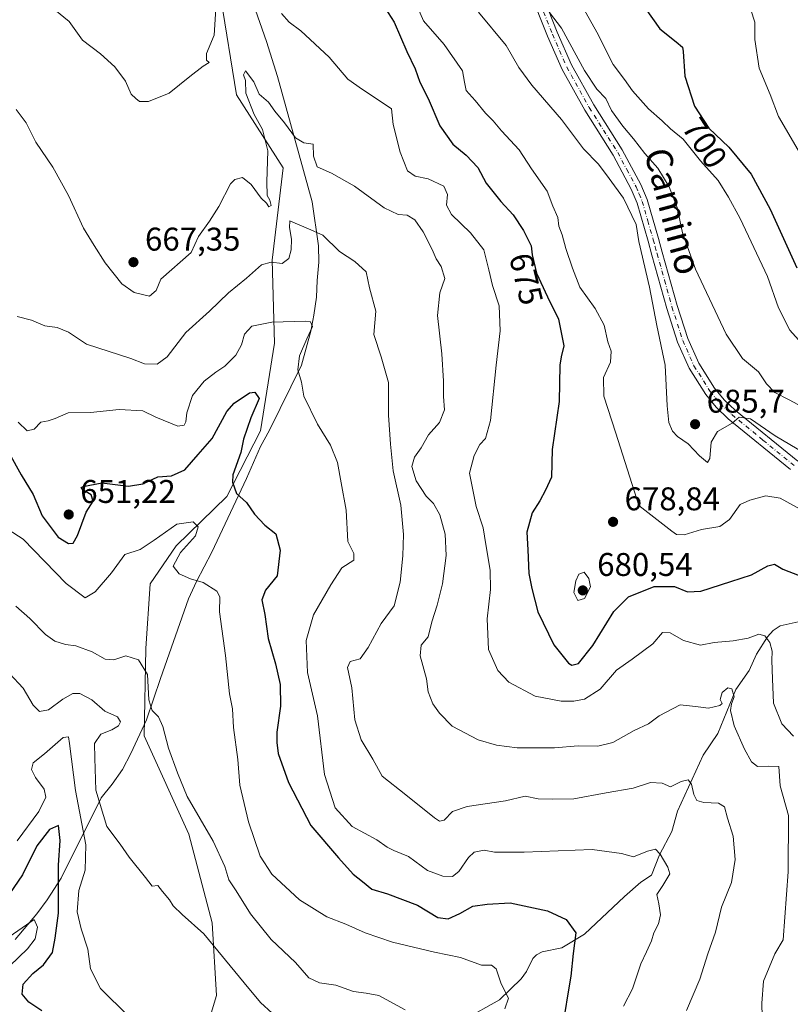
# Model space of a CAD drawing. Units: metres. Extents: x 624712 to 628194, y 4717987 to 4720363.
# Drawn here: x 625363 to 625598, y 4718245 to 4718545 of the extents above; entities that cross this region are included whole.
import ezdxf
from ezdxf.enums import TextEntityAlignment as Align

# ---------------------------------------------------------------- set-up
doc = ezdxf.new("R2010")
doc.units = ezdxf.units.M
doc.header["$MEASUREMENT"] = 0
doc.linetypes.add('DGN Style 4', pattern=[2.638475, 1.318413, -0.659207, 0.001648, -0.659207])
for name, color, linetype, lineweight in [('Arbolado forestal CxS', 92, 'Continuous', 0), ('Corriente natural lineal', 142, 'Continuous', 13), ('Curva de nivel maestra', 30, 'Continuous', 30), ('Curva de nivel normal', 30, 'Continuous', 0), ('Pista no pavimentada Cxs', 111, 'Continuous', 0), ('Pista no pavimentada eje', 91, 'DGN Style 4', 0), ('Punto de cota en terreno', 7, 'Continuous', 0), ('Rótulo de curva de nivel directora', 7, 'Continuous', 0), ('Rótulo de punto de cota en terreno', 7, 'Continuous', 0), ('Texto cartográfico', 7, 'Continuous', 0)]:
    doc.layers.add(name, color=color, linetype=linetype, lineweight=lineweight)
doc.styles.add('Style-Arial', font='txt')

# ---------------------------------------------------------------- blocks, each defined once
blk = doc.blocks.new('*U5')
at = {"layer": 'Arbolado forestal CxS', "color": 92, "linetype": 'Continuous', "lineweight": 0}
blk.add_polyline3d([(625424.4199, 4718552.0331, 669.8131), (625429.2165, 4718522.3333, 668.0797), (625443.5071, 4718500.0933, 664.1389), (625440.1217, 4718471.8575, 660.8484), (625440.8613, 4718446.4819, 652.7551), (625436.5527, 4718419.6871, 651.1325), (625426.3185, 4718399.7023, 648.1694), (625410.8503, 4718384.6433, 644.512), (625402.9192, 4718372.9805, 642.4821), (625401.5849, 4718353.2577, 640.6019), (625401.0915, 4718326.5757, 638.4527), (625414.6939, 4718296.4991, 638.5255), (625421.8475, 4718269.4073, 636.5125), (625423.1311, 4718247.2223, 633.1858), (625415.5878, 4718222.2375, 629.4955)], dxfattribs=at)
blk = doc.blocks.new('5PATER')
at = {"layer": 'Punto de cota en terreno', "linetype": 'Continuous', "lineweight": 0}
h = blk.add_hatch(color=51, dxfattribs=at)
edge = h.paths.add_edge_path()
edge.add_ellipse((0, 0), major_axis=(-0.11, -0.111), ratio=0.999422, start_angle=0, end_angle=360)

msp = doc.modelspace()

# ---------------------------------------------------------------- linework, layer by layer
at = {"layer": 'Arbolado forestal CxS', "color": 92, "linetype": 'Continuous', "lineweight": 0}
for points in [[(626191.1435, 4718013.1858, 764.0638), (625491.2817, 4718000.4215, 605.451), (625445.4889, 4718047.8739, 601.8503), (625416.9865, 4718087.0357, 602.5847), (625405.3651, 4718114.6315, 604.3143), (625397.7795, 4718134.7253, 603.7481), (625392.2932, 4718170.1211, 607.7604), (625392.9533, 4718191.0929, 615.9383), (625404.0085, 4718204.7527, 624.0381), (625415.5878, 4718222.2375, 629.4955), (625423.1311, 4718247.2223, 633.1858), (625421.8475, 4718269.4073, 636.5125), (625414.6939, 4718296.4991, 638.5255), (625401.0915, 4718326.5757, 638.4527), (625401.5849, 4718353.2577, 640.6019), (625402.9192, 4718372.9805, 642.4821), (625410.8503, 4718384.6433, 644.512), (625426.3185, 4718399.7023, 648.1694), (625436.5527, 4718419.6871, 651.1325), (625440.8613, 4718446.4819, 652.7551), (625440.1217, 4718471.8575, 660.8484), (625443.5071, 4718500.0933, 664.1389), (625429.2165, 4718522.3333, 668.0797), (625424.4199, 4718552.0331, 669.8131)], [(625424.4199, 4718552.0331, 669.8131), (625429.2165, 4718522.3333, 668.0797), (625443.5071, 4718500.0933, 664.1389), (625440.1217, 4718471.8575, 660.8484), (625440.8613, 4718446.4819, 652.7551), (625436.5527, 4718419.6871, 651.1325), (625426.3185, 4718399.7023, 648.1694), (625410.8503, 4718384.6433, 644.512), (625402.9192, 4718372.9805, 642.4821), (625401.5849, 4718353.2577, 640.6019), (625401.0915, 4718326.5757, 638.4527), (625414.6939, 4718296.4991, 638.5255), (625421.8475, 4718269.4073, 636.5125), (625423.1311, 4718247.2223, 633.1858), (625415.5878, 4718222.2375, 629.4955), (625404.0085, 4718204.7527, 624.0381), (625392.9533, 4718191.0929, 615.9383), (625392.2932, 4718170.1211, 607.7604), (625397.7795, 4718134.7253, 603.7481), (625405.3651, 4718114.6315, 604.3143), (625416.9865, 4718087.0357, 602.5847), (625445.4889, 4718047.8739, 601.8503), (625491.2815, 4718000.4216, 605.451)], [(625424.4199, 4718552.0331, 669.8131), (625429.2165, 4718522.3333, 668.0797), (625443.5071, 4718500.0933, 664.1389), (625440.1217, 4718471.8575, 660.8484), (625440.8613, 4718446.4819, 652.7551), (625436.5527, 4718419.6871, 651.1325), (625426.3185, 4718399.7023, 648.1694), (625410.8503, 4718384.6433, 644.512), (625402.9192, 4718372.9805, 642.4821), (625401.5849, 4718353.2577, 640.6019), (625401.0915, 4718326.5757, 638.4527), (625414.6939, 4718296.4991, 638.5255), (625421.8475, 4718269.4073, 636.5125), (625423.1311, 4718247.2223, 633.1858), (625415.5878, 4718222.2375, 629.4955), (625404.0085, 4718204.7527, 624.0381), (625392.9533, 4718191.0929, 615.9383), (625392.2932, 4718170.1211, 607.7604), (625397.7795, 4718134.7253, 603.7481), (625405.3651, 4718114.6315, 604.3143), (625416.9865, 4718087.0357, 602.5847), (625445.4889, 4718047.8739, 601.8503), (625491.2815, 4718000.4216, 605.451)]]:
    msp.add_polyline3d(points, dxfattribs=at)
at = {"layer": 'Corriente natural lineal', "color": 142, "linetype": 'Continuous', "lineweight": 13}
for points in [[(625432.2701, 4718556.2001, 668.5925), (625438.3901, 4718538.6501, 667.806), (625441.7401, 4718527.9901, 667.3288), (625452.3101, 4718489.7001, 663.2486), (625454.2801, 4718476.2601, 658.7482), (625454.3601, 4718471.2601, 657.9978), (625453.8501, 4718465.6401, 657.3011), (625453.6301, 4718460.5301, 656.4984), (625452.9101, 4718455.1101, 655.6394), (625451.9701, 4718450.1901, 655.2101), (625449.0901, 4718439.8401, 654.2993), (625439.3301, 4718419.9701, 652.019), (625436.5601, 4718414.9201, 651.388), (625432.3401, 4718405.1501, 650.5045), (625421.7101, 4718382.7201, 646.9089), (625417.0701, 4718373.7601, 645.2525), (625414.6101, 4718368.4101, 644.0313), (625406.0501, 4718344.0701, 640.8563), (625401.7801, 4718331.4401, 638.9363), (625396.9601, 4718321.1501, 637.914), (625394.3901, 4718316.3101, 637.4288), (625391.3001, 4718311.7701, 636.6337), (625387.9101, 4718307.6301, 635.2789), (625375.6801, 4718283.1201, 624.6513), (625371.4001, 4718276.5201, 622.2684), (625368.3101, 4718272.1801, 621.5794), (625361.6101, 4718264.4101, 620.4511)], [(625602.6439, 4718361.8135, 672.8712), (625595.3218, 4718360.2001, 670.9022), (625593.176, 4718358.7828, 670.2856), (625591.4474, 4718356.8366, 669.7186), (625588.0422, 4718351.553, 668.363), (625585.8099, 4718346.5656, 667.1971), (625581.7169, 4718340.7061, 665.8886), (625576.2677, 4718327.3034, 663.2425), (625571.7332, 4718320.6963, 662.0096), (625563.9624, 4718303.5401, 658.3494), (625562.2259, 4718297.3044, 656.7097), (625558.3894, 4718290.2766, 655.1978), (625555.9588, 4718284.0098, 653.6811), (625552.7318, 4718281.836, 653.0629), (625547.7153, 4718277.4758, 652.2343), (625535.5441, 4718265.9542, 650.3375), (625528.6384, 4718261.8013, 649.0966), (625522.5874, 4718260.5489, 647.9085), (625520.8599, 4718259.6879, 647.5999), (625519.7888, 4718258.5264, 647.2958), (625517.8343, 4718254.5717, 646.2816), (625516.2148, 4718252.4007, 645.676), (625509.5533, 4718245.9752, 644.1737), (625498.7127, 4718239.8655, 641.5401)]]:
    msp.add_polyline3d(points, dxfattribs=at)
at = {"layer": 'Curva de nivel maestra', "color": 30, "linetype": 'Continuous', "lineweight": 30, "flags": 128}
for points, elevation in [([(625473.74, 4718550.2401), (625477.44, 4718544.5401), (625481.29, 4718535.5601), (625483.78, 4718530.2801), (625485.23, 4718526.2501), (625487.74, 4718521.2201), (625491.32, 4718512.8901), (625495.36, 4718507.2601), (625499.34, 4718503.9501), (625502.93, 4718500.1401), (625505.53, 4718495.3801), (625510, 4718489.7901), (625513.77, 4718485.7501), (625516.92, 4718480.9501), (625518.17, 4718478.2701), (625519.22, 4718476.2401), (625519.53, 4718473.5301), (625520.91, 4718467.9101), (625524.26, 4718460.6601), (625527.58, 4718453.8801), (625529.22, 4718445.6601), (625528.39, 4718442.3201), (625527.98, 4718439.7901), (625527.8, 4718428.6601), (625525.69, 4718414.0401), (625525.46, 4718405.5701), (625523.63, 4718401.5801), (625521.92, 4718398.3401), (625519.54, 4718394.6801), (625517.94, 4718388.8201), (625518.21, 4718383.4201), (625518.5, 4718376.1801), (625519.45, 4718371.5901), (625521.3, 4718364.4801), (625526.2, 4718354.4001), (625530.61, 4718348.7501), (625531.68, 4718348.1401), (625533.66, 4718348.6401), (625538.07, 4718354.1201), (625544.46, 4718364.5901), (625548.99, 4718369.0301), (625556.8, 4718372.1801), (625563.05, 4718372.1801), (625567.01, 4718370.5301), (625571.05, 4718370.7301), (625580.23, 4718373.7201), (625586.54, 4718375.7501), (625591.48, 4718378.5401), (625593.54, 4718379.0101), (625596.06, 4718377.5301), (625601.06, 4718375.5301)], 675), ([(625554.05, 4718548.8901), (625558.55, 4718542.5701), (625563.56, 4718538.5401), (625565.41, 4718536.9701), (625565.67, 4718535.6401), (625566.14, 4718528.0201), (625569.14, 4718518.8801), (625573.51, 4718512.2201), (625579.63, 4718506.3501), (625586.47, 4718498.1201), (625592.25, 4718487.4401), (625600.34, 4718469.4901)], 700), ([(625359.79, 4718412.9601), (625363.44, 4718406.2801), (625367.17, 4718400.3401), (625369.92, 4718393.7601), (625374.8, 4718387.3001), (625377.96, 4718385.3001), (625379.38, 4718385.3901), (625380.68, 4718387.7701), (625383.34, 4718394.9401), (625385.5, 4718398.2701), (625384.86, 4718400.2201), (625382.1, 4718401.7701), (625381.75, 4718402.4001), (625382.43, 4718402.7801), (625388.1, 4718403.9001), (625396.23, 4718402.8101), (625400.65, 4718403.5201), (625405.23, 4718405.7201), (625409.42, 4718406.0001), (625413.42, 4718407.8601), (625417.51, 4718412.5201), (625421.77, 4718417.3501), (625426.28, 4718425.6101), (625428.52, 4718428.1701), (625433.18, 4718431.3301), (625434.87, 4718431.5301), (625436.19, 4718429.6401), (625433.67, 4718423.7101), (625431.41, 4718417.2001), (625430.55, 4718413.1501), (625428.14, 4718406.3201), (625428.07, 4718404.0801), (625429.29, 4718400.6301), (625432.25, 4718397.8701), (625434.74, 4718394.3201), (625437.89, 4718390.8801), (625441.28, 4718388.2301), (625442.58, 4718383.3301), (625441.66, 4718375.4001), (625438.11, 4718371.1201), (625436.94, 4718368.0701), (625437.88, 4718363.6001), (625438.88, 4718356.2701), (625441.2, 4718348.6101), (625442.56, 4718342.2801), (625442.72, 4718335.6101), (625441.56, 4718327.6701), (625441.58, 4718324.5001), (625441.94, 4718321.1301), (625445.12, 4718312.3101), (625451.95, 4718299.1401), (625460.42, 4718289.2901), (625464.87, 4718284.3701), (625467.69, 4718282.0501), (625470.55, 4718279.7201), (625475.35, 4718278.3401), (625484.52, 4718274.8701), (625490.76, 4718271.0901), (625493.87, 4718270.7101), (625497.44, 4718272.2801), (625501.41, 4718274.5201), (625505.75, 4718275.2001), (625512.86, 4718275.5201), (625524.24, 4718273.1301), (625529.93, 4718270.4901), (625532.86, 4718266.3601), (625532.05, 4718260.0501), (625531.37, 4718253.2001), (625530.56, 4718248.4201), (625529.45, 4718241.4901)], 650), ([(625369.82, 4718242.5301), (625365.85, 4718245.2701), (625363.76, 4718247.6601), (625364.04, 4718250.7601), (625367.04, 4718254.0201), (625370.31, 4718256.6401), (625373.02, 4718260.4101), (625373.89, 4718264.7501), (625374.92, 4718272.4501), (625374.85, 4718287.0401), (625375.4, 4718294.6401), (625374.92, 4718299.2201), (625372.11, 4718298.0101), (625368.29, 4718292.9801), (625363.85, 4718284.0801), (625359.92, 4718278.3301)], 625)]:
    msp.add_lwpolyline(points, dxfattribs=dict(at, elevation=elevation))
at = {"layer": 'Curva de nivel normal', "color": 30, "linetype": 'Continuous', "lineweight": 0, "flags": 128}
for points, elevation in [([(625483.6, 4718551.3801), (625486.36, 4718544.9501), (625492.68, 4718537.7801), (625498.3, 4718529.6801), (625498.92, 4718526.1901), (625499.43, 4718523.7101), (625502.15, 4718520.6601), (625505.29, 4718516.8001), (625507.62, 4718514.4601), (625510.17, 4718511.3501), (625515.6, 4718505.5901), (625519.29, 4718499.7601), (625524.09, 4718492.9401), (625525.85, 4718488.4101), (625527.43, 4718484.9501), (625527.72, 4718482.2401), (625528.75, 4718479.5601), (625529.79, 4718475.4601), (625531.9, 4718469.3801), (625534.06, 4718463.6401), (625538.76, 4718457.1201), (625541.52, 4718451.9801), (625542.7, 4718446.9301), (625543.68, 4718444.0301), (625543.45, 4718440.6701), (625541.36, 4718436.0301), (625541.46, 4718430.3401), (625545.1, 4718419.0401), (625552.08, 4718396.9501), (625562.21, 4718389.1001), (625563.6, 4718388.1201), (625565.96, 4718387.9401), (625571.26, 4718389.6201), (625576.82, 4718390.4901), (625579.77, 4718392.6701), (625583.06, 4718397.2401), (625586.06, 4718398.5601), (625590.96, 4718399.8701), (625595.33, 4718399.1901), (625601.42, 4718395.8601)], 680), ([(625534.18, 4718550.5601), (625539.25, 4718541.5201), (625544.26, 4718531.6801), (625547.71, 4718527.0401), (625550.18, 4718523.5801), (625555.12, 4718518.1201), (625559.28, 4718514.4201), (625561.79, 4718511.9901), (625565.65, 4718508.8601), (625570.98, 4718502.1801), (625576.39, 4718496.2201), (625579.55, 4718491.1401), (625583.12, 4718484.6401), (625591.37, 4718466.9001), (625594.74, 4718457.3501), (625598.29, 4718450.4701), (625604.52, 4718443.4701)], 695), ([(625373.79, 4718548.3001), (625378.14, 4718544.7201), (625382.22, 4718539.0401), (625387.72, 4718534.8801), (625392.1, 4718530.9301), (625395.34, 4718526.5101), (625397.12, 4718522.6101), (625398.46, 4718521.2701), (625399.61, 4718520.3001), (625402.32, 4718520.3701), (625408.69, 4718522.9201), (625414.99, 4718528.0101), (625419.09, 4718531.1401), (625420.87, 4718532.2101), (625420.11, 4718532.9401), (625420.07, 4718535.0001), (625422.37, 4718540.5801), (625422.89, 4718548.6701)], 670), ([(625443.01, 4718547.2501), (625445.36, 4718544.5701), (625448.94, 4718541.8801), (625457.55, 4718533.9201), (625463.24, 4718527.1601), (625467.73, 4718524.0201), (625473.08, 4718520.4501), (625476.59, 4718518.1201), (625477.1, 4718513.3001), (625479.21, 4718504.8701), (625481.5, 4718499.1901), (625483.77, 4718497.4901), (625487.75, 4718496.6801), (625492.53, 4718494.4301), (625493.71, 4718491.9201), (625493.35, 4718488.6401), (625494.88, 4718485.7701), (625500.74, 4718480.2501), (625504.83, 4718475.0501), (625505.46, 4718472.1301), (625506.31, 4718468.9101), (625507.46, 4718464.0901), (625509.43, 4718457.9301), (625509.82, 4718450.2601), (625508.59, 4718439.8001), (625506.78, 4718422.9001), (625505.28, 4718417.3801), (625503.52, 4718415.5801), (625501.87, 4718412.2301), (625500.38, 4718406.7901), (625502.41, 4718396.6101), (625504.59, 4718390.1201), (625505.39, 4718384.9701), (625506.75, 4718377.2101), (625506.83, 4718371.2701), (625505.8, 4718362.2901), (625506.17, 4718352.9401), (625509.1, 4718346.5201), (625512.41, 4718342.9601), (625520.41, 4718338.7201), (625528.45, 4718337.1201), (625532.3, 4718337.1301), (625535.52, 4718337.8101), (625540.32, 4718340.7901), (625545.3, 4718346.6401), (625550.07, 4718349.9801), (625556.4, 4718354.7001), (625559.4, 4718358.1701), (625561.73, 4718358.0601), (625565.73, 4718355.7101), (625570.91, 4718354.2401), (625575.12, 4718355.0901), (625580.95, 4718355.6001), (625585.51, 4718356.4201), (625588.76, 4718357.6001), (625590.62, 4718357.1601), (625592.15, 4718355.0801), (625592.87, 4718352.4201), (625592.72, 4718349.6101), (625592.96, 4718343.9501), (625593.24, 4718336.6001), (625595.77, 4718330.2301), (625599.34, 4718326.5001)], 670), ([(625503.19, 4718547.6701), (625511.58, 4718537.4401), (625515.46, 4718530.6801), (625519.46, 4718525.3001), (625528.54, 4718514.8401), (625535.22, 4718505.8701), (625539.84, 4718501.1401), (625543.08, 4718496.8001), (625547.42, 4718490.7701), (625551.27, 4718482.7901), (625552.12, 4718477.5501), (625555.4, 4718463.5701), (625557.63, 4718451.9301), (625560.14, 4718439.8001), (625560.74, 4718427.4201), (625561.28, 4718422.3101), (625562.38, 4718419.6001), (625563.89, 4718418.0101), (625567.24, 4718415.7501), (625570.66, 4718412.0901), (625573.05, 4718410.0501), (625573.83, 4718411.2601), (625574.24, 4718416.2301), (625576.17, 4718419.5201), (625580.58, 4718422.1301), (625582.77, 4718423.9601), (625586.24, 4718423.3601), (625593.72, 4718418.1601), (625602.76, 4718412.9401)], 685), ([(625524.86, 4718547.5001), (625528.54, 4718542.6901), (625535.48, 4718529.8201), (625539.26, 4718524.1101), (625542.01, 4718521.2001), (625543.77, 4718517.6201), (625547.23, 4718512.7501), (625550.48, 4718508.9201), (625553.96, 4718504.4201), (625557.91, 4718499.9201), (625561.42, 4718494.2501), (625563.79, 4718487.9201), (625565.45, 4718480.2601), (625569.38, 4718469.0901), (625578.75, 4718449.2301), (625583.79, 4718441.8801), (625588.64, 4718437.7201), (625591.14, 4718434.0601), (625593.66, 4718431.4001), (625598.06, 4718429.1801), (625604.68, 4718425.6201)], 690), ([(625586.28, 4718548.3201), (625587.52, 4718544.5201), (625587.51, 4718539.2201), (625588.83, 4718530.5601), (625592.23, 4718522.4501), (625594.82, 4718515.8001), (625607.52, 4718493.9501)], 705), ([(625361.95, 4718517.8501), (625364.96, 4718513.8101), (625367.95, 4718507.8801), (625373.13, 4718500.2501), (625377.92, 4718491.5801), (625382.5, 4718481.6501), (625385.76, 4718476.3601), (625389.18, 4718471.0201), (625394.17, 4718464.6301), (625397.97, 4718461.9701), (625402.65, 4718460.8801), (625404.74, 4718462.5901), (625406.1, 4718466.0601), (625415.42, 4718474.2601), (625417.61, 4718479.0501), (625420.98, 4718483.7401), (625423.8, 4718488.2701), (625427.42, 4718495.2201), (625428.74, 4718496.5101), (625431.09, 4718497.1001), (625433.71, 4718495.0201), (625436.79, 4718490.8501), (625438.42, 4718489.2501), (625439.11, 4718488.1401), (625439.86, 4718488.5201), (625439.45, 4718490.1601), (625438.64, 4718491.6501), (625438.5, 4718495.7601), (625438.79, 4718505.2501), (625437.17, 4718511.8201), (625434.65, 4718516.4001), (625432.13, 4718522.8401), (625431.94, 4718526.7101), (625431.36, 4718528.5001), (625431.98, 4718529.6801), (625434.56, 4718526.3601), (625436.13, 4718522.5901), (625439, 4718520.1401), (625440.91, 4718517.3501), (625443.87, 4718513.8101), (625447.3, 4718509.2601), (625449.8, 4718507.7401), (625452.66, 4718507.3501), (625452.8, 4718503.6401), (625453.87, 4718500.3701), (625458.28, 4718498.4601), (625465.32, 4718494.4901), (625474.32, 4718487.8201), (625478.66, 4718485.7801), (625481.35, 4718485.6501), (625483.73, 4718484.1901), (625486.3, 4718480.4801), (625489.04, 4718475.1401), (625490.19, 4718472.2801), (625491.77, 4718469.9301), (625492.84, 4718466.2601), (625491.37, 4718461.9301), (625490.66, 4718454.9301), (625491.95, 4718443.2601), (625492.5, 4718434.9301), (625492.44, 4718430.2301), (625492.78, 4718426.1301), (625491.21, 4718422.2901), (625487.85, 4718418.5101), (625485.67, 4718414.5701), (625483.64, 4718411.7201), (625482.77, 4718408.8701), (625484.1, 4718404.4201), (625487.12, 4718399.7501), (625489.41, 4718397.5201), (625491.37, 4718394.1001), (625492.94, 4718388.2001), (625493.25, 4718381.6601), (625492.11, 4718372.9601), (625490.54, 4718366.4801), (625488.9, 4718361.4401), (625487.74, 4718356.8101), (625485.69, 4718354.2701), (625485.38, 4718351.0201), (625487.32, 4718343.9601), (625487.79, 4718339.9901), (625489.24, 4718336.3301), (625491.28, 4718333.4601), (625495.07, 4718329.5101), (625503.02, 4718325.3601), (625508.66, 4718323.7301), (625515, 4718322.9201), (625526.32, 4718322.9401), (625533.58, 4718323.5601), (625539.62, 4718323.4201), (625544.22, 4718324.5301), (625550.73, 4718328.1801), (625555.06, 4718330.2201), (625558.37, 4718332.7301), (625564.72, 4718336.0601), (625569.4, 4718335.5501), (625573.4, 4718335.0601), (625576.82, 4718335.8501), (625577.62, 4718336.4301), (625576.95, 4718337.7001), (625577.6, 4718339.8601), (625579.26, 4718341.2601), (625580.57, 4718340.9401), (625581.24, 4718338.4801), (625580.39, 4718336.3701), (625580.11, 4718334.3101), (625581.26, 4718329.6001), (625584.39, 4718322.5301), (625586.5, 4718318.6301), (625588.4, 4718317.2201), (625591.59, 4718317.2801), (625594.84, 4718317.1801), (625595.25, 4718311.2701), (625597.83, 4718302.2201), (625597.73, 4718285.0801), (625596.19, 4718264.2901), (625593.61, 4718259.9901), (625590.22, 4718251.6201), (625589.65, 4718244.8901), (625589.84, 4718240.7401)], 665), ([(625362.21, 4718454.7001), (625366.66, 4718453.4901), (625370.68, 4718451.8501), (625374.44, 4718451.3101), (625377.89, 4718449.8701), (625383.39, 4718446.2601), (625396.98, 4718441.8601), (625401.17, 4718440.2201), (625405.02, 4718440.1001), (625408.09, 4718442.3801), (625413.75, 4718449.8001), (625420.98, 4718456.3201), (625426.83, 4718461.9401), (625432.26, 4718466.4201), (625436.91, 4718470.4201), (625439.79, 4718471.2401), (625443.23, 4718470.8001), (625445.22, 4718472.3601), (625445.96, 4718474.9801), (625446.08, 4718478.3201), (625445.41, 4718481.8001), (625445.55, 4718483.8801), (625447.11, 4718483.1501), (625451.26, 4718481.4401), (625455.66, 4718479.4801), (625460.7, 4718474.4901), (625465.36, 4718471.5101), (625468.89, 4718468.3201), (625469.82, 4718463.4401), (625471.76, 4718456.3301), (625471.17, 4718449.1201), (625473.44, 4718442.2901), (625475.63, 4718434.4801), (625475.67, 4718424.5201), (625476.32, 4718415.6701), (625477.05, 4718407.5301), (625479.4, 4718397.0801), (625480.24, 4718388.1001), (625480.02, 4718381.5401), (625479.27, 4718373.4901), (625477.43, 4718366.2701), (625473.39, 4718360.8401), (625469.47, 4718353.5101), (625466.97, 4718350.0701), (625463.97, 4718349.2401), (625463.19, 4718347.4501), (625464.45, 4718341.2601), (625465.43, 4718331.4201), (625467.35, 4718325.3601), (625470.85, 4718319.4001), (625473.72, 4718314.2501), (625480.95, 4718308.5601), (625489.73, 4718301.5601), (625491.24, 4718300.5501), (625492.7, 4718300.8201), (625495.23, 4718303.4201), (625499.74, 4718305.0201), (625511.41, 4718306.7101), (625517.41, 4718308.1001), (625521.4, 4718307.3801), (625525.73, 4718307.2401), (625532.26, 4718307.3601), (625542.11, 4718309.1601), (625550.37, 4718310.5601), (625555.69, 4718312.3101), (625559.23, 4718312.1001), (625561.75, 4718311.0101), (625565.07, 4718312.5901), (625567.22, 4718313.1401), (625568.25, 4718311.8001), (625568.92, 4718308.6701), (625569.84, 4718306.8101), (625571.98, 4718306.2001), (625576.48, 4718306.0301), (625578.32, 4718304.8701), (625579.16, 4718301.4101), (625580.9, 4718295.9101), (625581.54, 4718288.7901), (625580.44, 4718281.7401), (625577.42, 4718274.2201), (625575.49, 4718266.6201), (625573.16, 4718259.9601), (625570.74, 4718252.2101), (625566.66, 4718242.6301)], 660), ([(625547.48, 4718243.9601), (625550.18, 4718249.2901), (625552.76, 4718256.9601), (625554.48, 4718260.6201), (625555.96, 4718263.9601), (625556.71, 4718266.4401), (625558.08, 4718269.1301), (625558.71, 4718271.9401), (625558.26, 4718275.2201), (625557.62, 4718278.1601), (625559.47, 4718280.9001), (625561.64, 4718284.4601), (625561.02, 4718286.5101), (625558.65, 4718290.4301), (625557.17, 4718291.9701), (625554.82, 4718291.3801), (625550.47, 4718289.6601), (625546.86, 4718290.6401), (625537.85, 4718291.8601), (625517.1, 4718291.0701), (625508.02, 4718291.0901), (625504.84, 4718291.6201), (625501.88, 4718291.0601), (625500.06, 4718289.4101), (625497.15, 4718285.1601), (625495.17, 4718283.6501), (625492.29, 4718283.7101), (625487.58, 4718285.4501), (625481.81, 4718289.6801), (625477.33, 4718291.5301), (625475.28, 4718292.5301), (625472.12, 4718294.8401), (625464.59, 4718298.8401), (625459.42, 4718304.6201), (625456.08, 4718314.7801), (625453.94, 4718332.6601), (625450.9, 4718345.9401), (625450.52, 4718355.6901), (625452.8, 4718363.5101), (625458.07, 4718372.6801), (625461.44, 4718377.8501), (625465.08, 4718380.2701), (625465.06, 4718382.2701), (625463.22, 4718385.9001), (625462.74, 4718395.4701), (625461.21, 4718403.9001), (625460.09, 4718410.1001), (625457.99, 4718415.3601), (625453.96, 4718421.8001), (625449.84, 4718430.3401), (625449.07, 4718434.5801), (625447.97, 4718438.3401), (625448.53, 4718442.6101), (625450.71, 4718447.8601), (625452.49, 4718451.6001), (625451.87, 4718453.0101), (625450.36, 4718453.2001), (625440.02, 4718452.9001), (625433.97, 4718451.6801), (625431.68, 4718449.3001), (625430.79, 4718445.9801), (625429.01, 4718442.8301), (625425.71, 4718439.4701), (625422.91, 4718437.6801), (625419.38, 4718434.9101), (625415.81, 4718430.5601), (625414.04, 4718425.2501), (625413.76, 4718422.5001), (625413.22, 4718421.4201), (625411.32, 4718421.1301), (625404.65, 4718423.9401), (625400.67, 4718425.8401), (625393.37, 4718426.2101), (625384.6, 4718425.3601), (625377.88, 4718425.2601), (625373.83, 4718423.5401), (625371.71, 4718422.8101), (625369.5, 4718422.4001), (625367.43, 4718420.2801), (625365.33, 4718419.7801), (625362.54, 4718422.3501)], 655), ([(625511.21, 4718243.2001), (625512.36, 4718246.4801), (625510.07, 4718250.7901), (625508.52, 4718255.4201), (625507.17, 4718256.5601), (625504.06, 4718256.5401), (625497.66, 4718258.8901), (625489.74, 4718260.5101), (625476.89, 4718263.5901), (625468.52, 4718266.4001), (625462.64, 4718269.0901), (625456.83, 4718271.2401), (625448.53, 4718276.4601), (625440.01, 4718284.3001), (625436.49, 4718289.8101), (625432.89, 4718300.3401), (625430.3, 4718311.5201), (625429.6, 4718319.3401), (625428.3, 4718329.0901), (625427.97, 4718334.8501), (625427.06, 4718339.4201), (625425.86, 4718351.0801), (625424.04, 4718364.4701), (625424.2, 4718369.0501), (625423.23, 4718370.8101), (625419.1, 4718373.4101), (625415.19, 4718374.5401), (625411.71, 4718376.1001), (625409.93, 4718378.4101), (625412.15, 4718382.5601), (625416.67, 4718387.6401), (625417.52, 4718390.4401), (625416, 4718391.9801), (625410.97, 4718391.1801), (625404.09, 4718386.3501), (625399.81, 4718383.5401), (625395.14, 4718381.9601), (625391.07, 4718376.3301), (625386.07, 4718370.5301), (625383.01, 4718368.7701), (625377.18, 4718373.0901), (625364.08, 4718386.6101), (625354.87, 4718392.5901)], 645), ([(625535.4, 4718376.5201), (625533.76, 4718375.9901), (625532.85, 4718373.8901), (625532.32, 4718370.3801), (625533.48, 4718367.9001), (625535.48, 4718368.5701), (625537.36, 4718372.0501), (625536.86, 4718374.6301), (625535.4, 4718376.5201)], 680), ([(625480.78, 4718242.9301), (625472.71, 4718247.2601), (625468.82, 4718248.0101), (625465, 4718248.5301), (625459.53, 4718250.4001), (625454.56, 4718251.1301), (625451.33, 4718252.6301), (625447.24, 4718257.3801), (625439.83, 4718264.3701), (625433.54, 4718272.1801), (625429.18, 4718279.2601), (625426.86, 4718282.6201), (625425.65, 4718286.6401), (625422.1, 4718294.3601), (625414.18, 4718308.0001), (625411.21, 4718315.2301), (625408.51, 4718322.8301), (625406.73, 4718329.4401), (625405.38, 4718332.4001), (625403.47, 4718334.3101), (625402.44, 4718337.6101), (625402.01, 4718345.2801), (625399.28, 4718349.8301), (625395.42, 4718351.0101), (625391.76, 4718349.8201), (625389.1, 4718349.9801), (625385.12, 4718352.2501), (625380.18, 4718354.0401), (625377.06, 4718354.4301), (625373.75, 4718355.4601), (625370.86, 4718357.5601), (625366.16, 4718362.3701), (625361.85, 4718366.2101)], 640), ([(625359.92, 4718345.5901), (625364.06, 4718341.1401), (625367.17, 4718335.9801), (625369.1, 4718334.0001), (625371.86, 4718334.4701), (625376.16, 4718337.7601), (625379.21, 4718339.5301), (625381.44, 4718339.5301), (625385.02, 4718337.5401), (625388.98, 4718334.1601), (625392.88, 4718332.4001), (625393.8, 4718330.8801), (625393.18, 4718329.5901), (625391.12, 4718328.4001), (625387.77, 4718327.0701), (625385.88, 4718324.2601), (625385.93, 4718319.7801), (625386.26, 4718309.9601), (625389.6, 4718298.8401), (625393.76, 4718293.4601), (625396.5, 4718289.5201), (625401.43, 4718283.2701), (625403.45, 4718280.6701), (625405.19, 4718280.8201), (625406.61, 4718279.0501), (625408.73, 4718276.4801), (625409.89, 4718274.6801), (625412.63, 4718272.0401), (625419.26, 4718266.1301), (625431.54, 4718251.1501), (625436.61, 4718245.1501), (625440.14, 4718241.9101)], 635), ([(625362.21, 4718294.5001), (625368.84, 4718303.4301), (625370.96, 4718307.8201), (625370.47, 4718310.3201), (625367.86, 4718313.8701), (625366.66, 4718316.2801), (625367.16, 4718318.2801), (625370.62, 4718321.1001), (625376.3, 4718326.0401), (625377.92, 4718326.2401), (625378.28, 4718324.2701), (625380.07, 4718309.8501), (625383.23, 4718293.3001), (625383.07, 4718285.5701), (625381.04, 4718279.3101), (625380.61, 4718272.7901), (625381.75, 4718267.6701), (625383.88, 4718261.3801), (625384.65, 4718255.3901), (625387.66, 4718249.3801), (625396.22, 4718240.9701)], 630), ([(625358.81, 4718264.5001), (625367.43, 4718270.5201), (625368.51, 4718268.1201), (625367.75, 4718264.6201), (625365.4, 4718261.5601), (625360.02, 4718256.3601)], 620)]:
    msp.add_lwpolyline(points, dxfattribs=dict(at, elevation=elevation))
at = {"layer": 'Pista no pavimentada Cxs', "color": 111, "linetype": 'Continuous', "lineweight": 0}
for points in [[(625521.8701, 4718555.0801, 691.6016), (625527.2201, 4718541.4901, 690.0081), (625531.6001, 4718531.5501, 690.1635), (625538.3801, 4718519.3001, 689.7452), (625547.0701, 4718505.5701, 687.9962), (625552.7601, 4718494.9601, 686.7526), (625554.6901, 4718490.3601, 687.6118), (625558.0801, 4718478.5201, 686.3165), (625559.2601, 4718474.2901, 686.4798), (625563.8401, 4718458.0501, 686.7392), (625567.0901, 4718447.9601, 686.3471), (625570.4201, 4718440.4101, 686.5221), (625575.2601, 4718432.7501, 686.4007), (625578.1801, 4718429.2301, 686.033), (625581.6401, 4718425.9301, 685.8364), (625600.6501, 4718410.4301, 685.6363)], [(625521.8701, 4718555.0801, 691.6016), (625527.2201, 4718541.4901, 690.0081), (625531.6001, 4718531.5501, 690.1635), (625538.3801, 4718519.3001, 689.7452), (625547.0701, 4718505.5701, 687.9962), (625552.7601, 4718494.9601, 686.7526), (625554.6901, 4718490.3601, 687.6118), (625558.0801, 4718478.5201, 686.3165), (625559.2601, 4718474.2901, 686.4798), (625563.8401, 4718458.0501, 686.7392), (625567.0901, 4718447.9601, 686.3471), (625570.4201, 4718440.4101, 686.5221), (625575.2601, 4718432.7501, 686.4007), (625578.1801, 4718429.2301, 686.033), (625581.6401, 4718425.9301, 685.8364), (625600.6501, 4718410.4301, 685.6363)], [(625598.4501, 4718407.9201, 683.4128), (625579.4401, 4718423.4301, 685.4232), (625575.7401, 4718426.9501, 685.6697), (625572.5601, 4718430.7901, 685.9085), (625567.4701, 4718438.8401, 686.1536), (625563.9701, 4718446.7701, 686.3243), (625560.6501, 4718457.0901, 685.9718), (625556.1301, 4718473.4201, 686.0212), (625554.9601, 4718477.6401, 686.0616), (625551.6201, 4718489.2801, 688.601), (625549.8301, 4718493.5601, 686.5123), (625544.2601, 4718503.9301, 687.7456), (625535.5901, 4718517.6501, 691.7398), (625528.6901, 4718530.1101, 692.057), (625524.2201, 4718540.2401, 689.8851), (625518.8301, 4718553.9501, 693.5878)], [(625598.4501, 4718407.9201, 683.4128), (625579.4401, 4718423.4301, 685.4232), (625575.7401, 4718426.9501, 685.6697), (625572.5601, 4718430.7901, 685.9085), (625567.4701, 4718438.8401, 686.1536), (625563.9701, 4718446.7701, 686.3243), (625560.6501, 4718457.0901, 685.9718), (625556.1301, 4718473.4201, 686.0212), (625554.9601, 4718477.6401, 686.0616), (625551.6201, 4718489.2801, 688.601), (625549.8301, 4718493.5601, 686.5123), (625544.2601, 4718503.9301, 687.7456), (625535.5901, 4718517.6501, 691.7398), (625528.6901, 4718530.1101, 692.057), (625524.2201, 4718540.2401, 689.8851), (625518.8301, 4718553.9501, 693.5878)]]:
    msp.add_polyline3d(points, dxfattribs=at)
at = {"layer": 'Pista no pavimentada eje', "color": 91, "linetype": 'DGN Style 4', "lineweight": 0}
msp.add_polyline3d([(625523.0251, 4718547.7201, 690.4747), (625525.7201, 4718540.8651, 689.9481), (625527.9101, 4718535.8951, 690.4033), (625530.1451, 4718530.8301, 691.0084), (625536.9851, 4718518.4751, 690.1018), (625541.3201, 4718511.6151, 688.1036), (625545.6651, 4718504.7501, 687.7828), (625548.4501, 4718499.5651, 687.1989), (625551.2951, 4718494.2601, 686.605), (625552.1901, 4718492.1201, 686.7184), (625553.1551, 4718489.8201, 688.0846), (625554.8501, 4718483.9001, 687.9469), (625556.5201, 4718478.0801, 686.1175), (625557.1101, 4718475.9651, 686.0166), (625557.6951, 4718473.8551, 686.0457), (625559.9851, 4718465.7351, 686.6835), (625562.2451, 4718457.5701, 686.143), (625565.5301, 4718447.3651, 686.2694), (625568.9451, 4718439.6251, 686.3037), (625573.9101, 4718431.7701, 686.0593), (625575.5001, 4718429.8501, 685.9686), (625576.9601, 4718428.0901, 685.746), (625578.8101, 4718426.3301, 685.6921), (625580.5401, 4718424.6801, 685.582), (625590.0451, 4718416.9251, 685.5516), (625599.5501, 4718409.1751, 684.2976)], dxfattribs=at)

# ---------------------------------------------------------------- block references
at = {"layer": 'Arbolado forestal CxS', "color": 92, "linetype": 'Continuous', "lineweight": 0}
msp.add_blockref('*U5', (0, 0), dxfattribs=at)
at = {"layer": 'Punto de cota en terreno', "color": 7, "linetype": 'Continuous', "lineweight": 0, "xscale": 10, "yscale": 10, "zscale": 10}
for p in [(625397.77, 4718471.26, 667.35), (625569.31, 4718421.76, 685.7), (625378, 4718394.19, 651.22), (625544.25, 4718391.94, 678.84), (625535, 4718371, 680.54)]:
    msp.add_blockref('5PATER', p, dxfattribs=at)

# ---------------------------------------------------------------- texts
at = {"layer": 'Rótulo de curva de nivel directora', "color": 7, "linetype": 'Continuous', "lineweight": 0, "style": 'Style-Arial'}
for s, rotation, p in [('700', 303.271085, (625572.2571, 4718507.6862)), ('675', 283.796068, (625517.7099, 4718466.1227))]:
    msp.add_text(s, height=7, rotation=rotation, dxfattribs=at).set_placement(p, align=Align.MIDDLE_CENTER)
at = {"layer": 'Rótulo de punto de cota en terreno', "color": 7, "linetype": 'Continuous', "lineweight": 0, "style": 'Style-Arial'}
for s, p in [('667,35', (625401.2978, 4718474.7878)), ('685,7', (625572.8378, 4718425.2878)), ('651,22', (625381.5278, 4718397.7178)), ('678,84', (625547.7778, 4718395.4678)), ('680,54', (625539.4097, 4718375.4097))]:
    msp.add_text(s, height=7, dxfattribs=at).set_placement(p)
at = {"layer": 'Texto cartográfico', "color": 7, "linetype": 'Continuous', "lineweight": 0, "style": 'Style-Arial'}
msp.add_text('Camino', height=8, rotation=284.915916, dxfattribs=at).set_placement((625562.6222, 4718486.8179), align=Align.MIDDLE_CENTER)

doc.saveas('drawing.dxf')
